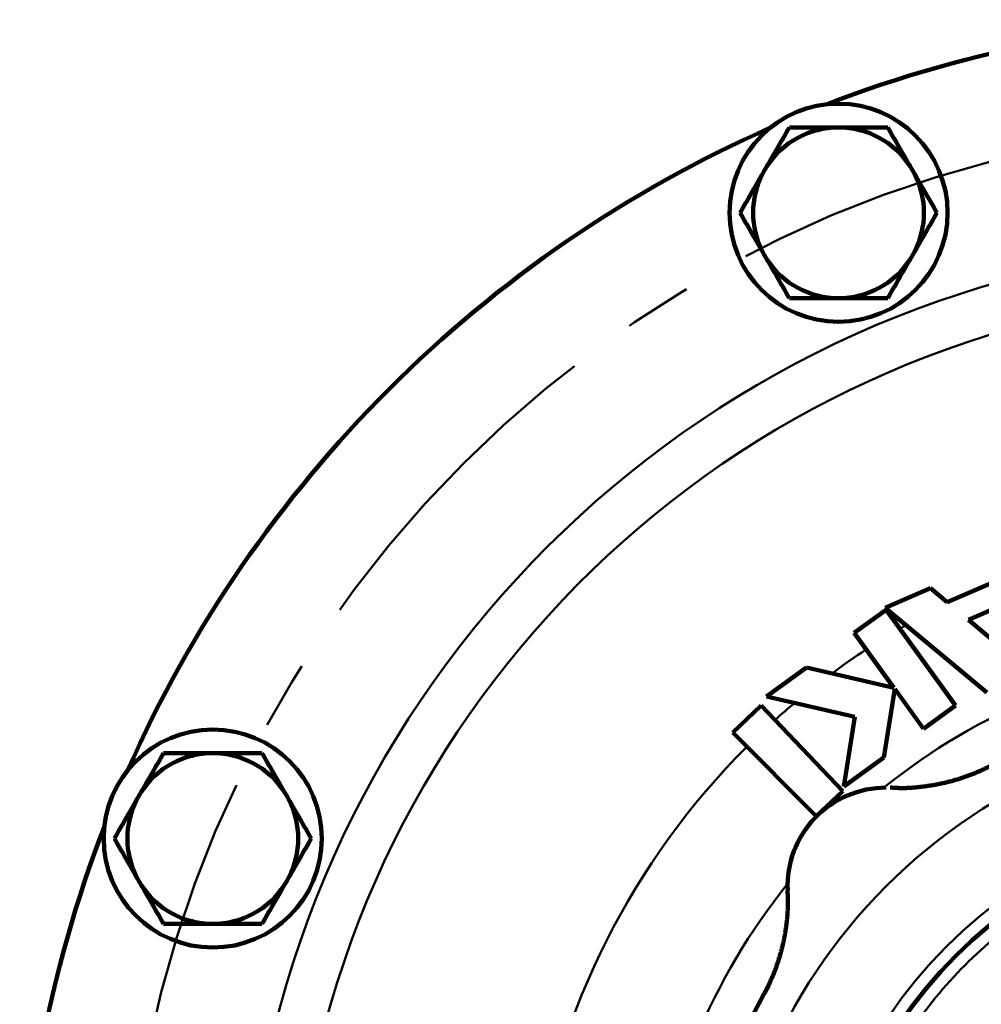
# Model space of a CAD drawing. Units: millimetres. Extents: x 0 to 420, y 0 to 297.
# Drawn here: x 84 to 100, y 242 to 259 of the extents above; entities that cross this region are included whole.
import ezdxf

# ---------------------------------------------------------------- set-up
doc = ezdxf.new("R2010")
doc.units = ezdxf.units.MM
doc.header["$LTSCALE"] = 0.18189
doc.linetypes.add('CENTER', pattern=[50.8, 31.75, -6.35, 6.35, -6.35])
doc.layers.add('NoLayerName_001', color=7, linetype='Continuous')
doc.layers.add('NoLayerName_002', color=7, linetype='Continuous')

msp = doc.modelspace()

# ---------------------------------------------------------------- linework, layer by layer
at = {"layer": 'NoLayerName_001', "color": 7, "linetype": 'Continuous', "lineweight": 100}
for p, q in [((99.5002703, 249.1927162), (100.5749471, 249.6615611)), ((98.4451442, 249.0978928), (99.2127861, 249.4327886)), ((99.2127861, 249.4327886), (99.5002703, 249.1927162)), ((97.919126, 248.6729674), (98.4617855, 249.0659314)), ((100.1700491, 247.6574565), (98.4451442, 249.0978928)), ((98.4617855, 249.0659314), (99.6406784, 247.4379532)), ((99.8596256, 248.8926255), (100.5504822, 249.1940224)), ((100.5064471, 248.3524764), (99.8596256, 248.8926255)), ((98.5937149, 247.7414018), (97.919126, 248.6729674)), ((96.4268132, 247.5923157), (97.1051377, 248.0835209)), ((97.1051377, 248.0835209), (98.5937149, 247.7414018)), ((98.6068136, 247.7233137), (98.4196947, 246.5537839)), ((99.0980188, 247.0449892), (98.6068136, 247.7233137)), ((97.9308161, 247.2466515), (96.4268132, 247.5923157)), ((95.8522592, 246.9771594), (96.3385449, 247.4392735)), ((96.3385449, 247.4392735), (97.7231552, 245.9822376)), ((99.6406784, 247.4379532), (99.0980188, 247.0449892)), ((97.7413706, 246.0625787), (97.9308161, 247.2466515)), ((97.274005, 245.5554136), (95.8522592, 246.9771594)), ((98.4196947, 246.5537839), (97.7413706, 246.0625787)), ((97.7231552, 245.9822376), (97.274005, 245.5554136))]:
    msp.add_line(p, q, dxfattribs=at)
for centre, radius in [((97.6515902, 255.8141362), 1.8536668), ((87.0152824, 245.1778284), 1.8536668), ((105.1725956, 237.656823), 7.816667)]:
    msp.add_circle(centre, radius, dxfattribs=at)
at = {"layer": 'NoLayerName_001', "color": 8, "linetype": 'Continuous', "lineweight": 50}
msp.add_circle((105.1725956, 237.656823), 8.0400004, dxfattribs=at)
at = {"layer": 'NoLayerName_001', "color": 7, "linetype": 'Continuous', "lineweight": 100}
for centre, radius, start, end in [((105.1725956, 237.656823), 21.440001, 68.87851211, 111.1214879), ((105.1725956, 237.656823), 21.440001, 68.87851211, 111.1214879), ((105.1725956, 237.656823), 21.440001, 113.8785121, 156.1214879), ((105.1725956, 237.656823), 21.440001, 113.8785121, 156.1214879), ((97.6515902, 255.8141362), 1.4516667, 90, 146.8808242), ((97.6515902, 255.8141362), 1.4516667, 33.1191758, 90), ((97.6515902, 255.8141362), 1.4516667, 146.8808242, 153.1191758), ((97.6515902, 255.8141362), 1.4516667, 26.8808242, 33.1191758), ((97.6515902, 255.8141362), 1.4516667, 153.1191758, 206.8808242), ((97.6515902, 255.8141362), 1.4516667, 333.1191758, 26.8808242), ((97.6515902, 255.8141362), 1.4516667, 206.8808242, 213.1191758), ((97.6515902, 255.8141362), 1.4516667, 326.8808242, 333.1191758), ((97.6515902, 255.8141362), 1.4516667, 213.1191758, 270), ((97.6515902, 255.8141362), 1.4516667, 270, 326.8808242), ((87.0152824, 245.1778284), 1.4516667, 90, 146.8808242), ((87.0152824, 245.1778284), 1.4516667, 33.1191758, 90), ((98.4609734, 244.3684451), 1.6750001, 90, 182.41590765), ((87.0152824, 245.1778284), 1.4516667, 146.8808242, 153.1191758), ((87.0152824, 245.1778284), 1.4516667, 26.8808242, 33.1191758), ((87.0152824, 245.1778284), 1.4516667, 153.1191758, 206.8808242), ((87.0152824, 245.1778284), 1.4516667, 333.1191758, 26.8808242), ((105.1725956, 237.656823), 21.440001, 158.87851211, 201.1214879), ((105.1725956, 237.656823), 21.440001, 158.87851211, 201.1214879), ((87.0152824, 245.1778284), 1.4516667, 206.8808242, 213.1191758), ((87.0152824, 245.1778284), 1.4516667, 213.1191758, 270), ((87.0152824, 245.1778284), 1.4516667, 270, 326.8808242), ((87.0152824, 245.1778284), 1.4516667, 326.8808242, 333.1191758), ((105.1725956, 237.656823), 10.0500005, 150.05293924, 164.94706076)]:
    msp.add_arc(centre, radius, start, end, dxfattribs=at)
at = {"layer": 'NoLayerName_001', "color": 8, "linetype": 'Continuous', "lineweight": 50}
for radius, start, end in [(17.6420355, 10.9616683, 169.79061532), (16.8249515, 10.42467781, 168.82949449), (12.8416672, 119.76707834, 120.29599941), (12.8416672, 123.29341369, 126.46993434), (10.7651874, 96.16998856, 128.83001144), (12.8416672, 130.08013389, 132.04515791), (9.4916671, 90, 135), (12.8416672, 135, 171.36502512), (10.7651874, 141.16998856, 173.83001144), (9.4916671, 135, 180), (7.5933337, 123.84006313, 146.15993687)]:
    msp.add_arc((105.1725956, 237.656823), radius, start, end, dxfattribs=at)
at = {"layer": 'NoLayerName_001', "color": 7, "linetype": 'Continuous', "lineweight": 100}
for points in [[(96.8159534, 257.2658025), (96.752589, 257.1560522), (96.6258602, 256.9365516), (96.4991313, 256.717051), (96.4357669, 256.6073007)], [(98.4872271, 257.2658025), (98.5505914, 257.1560522), (98.6773201, 256.9365516), (98.8040488, 256.717051), (98.8674131, 256.6073007)], [(96.3567778, 256.470488), (96.2936204, 256.361096), (96.1673056, 256.1423121), (96.0409909, 255.9235281), (95.9778335, 255.8141361)], [(98.9464027, 256.470488), (99.0095601, 256.361096), (99.135875, 256.1423121), (99.2621899, 255.9235281), (99.3253474, 255.8141361)], [(96.3567778, 255.1577859), (96.2936204, 255.2671776), (96.1673056, 255.485961), (96.0409909, 255.7047444), (95.9778335, 255.8141361)], [(98.9464027, 255.1577859), (99.0095601, 255.2671776), (99.135875, 255.485961), (99.2621899, 255.7047444), (99.3253474, 255.8141361)], [(96.8159534, 254.3624698), (96.752589, 254.4722201), (96.6258602, 254.6917207), (96.4991313, 254.9112212), (96.4357669, 255.0209715)], [(98.4872271, 254.3624698), (98.5505914, 254.4722201), (98.6773201, 254.6917207), (98.8040488, 254.9112212), (98.8674131, 255.0209715)], [(86.1796452, 246.6294951), (86.1162809, 246.5197448), (85.9895524, 246.3002442), (85.8628238, 246.0807436), (85.7994595, 245.9709933)], [(87.0152824, 246.6294951), (86.8760095, 246.6294951), (86.5974638, 246.6294951), (86.318918, 246.6294951), (86.1796452, 246.6294951)], [(87.8509197, 246.6294951), (87.7116468, 246.6294951), (87.4331011, 246.6294951), (87.1545553, 246.6294951), (87.0152824, 246.6294951)], [(87.8509197, 246.6294951), (87.914284, 246.5197448), (88.0410125, 246.3002442), (88.167741, 246.0807436), (88.2311053, 245.9709933)], [(85.7204696, 245.8341798), (85.6573122, 245.724788), (85.5309974, 245.5060043), (85.4046826, 245.2872206), (85.3415253, 245.1778287)], [(88.3100953, 245.8341798), (88.3732527, 245.724788), (88.4995674, 245.5060043), (88.6258822, 245.2872206), (88.6890396, 245.1778287)], [(85.7204696, 244.5214772), (85.6573122, 244.6308692), (85.5309974, 244.849653), (85.4046826, 245.0684368), (85.3415253, 245.1778287)], [(88.3100953, 244.5214772), (88.3732527, 244.6308692), (88.4995674, 244.849653), (88.6258822, 245.0684368), (88.6890396, 245.1778287)], [(86.1796452, 243.7261616), (86.1162809, 243.8359118), (85.9895524, 244.0554124), (85.8628238, 244.274913), (85.7994595, 244.3846633)], [(87.8509197, 243.7261616), (87.914284, 243.8359118), (88.0410125, 244.0554124), (88.167741, 244.274913), (88.2311053, 244.3846633)], [(87.0152824, 243.7261616), (86.8760095, 243.7261616), (86.5974638, 243.7261616), (86.318918, 243.7261616), (86.1796452, 243.7261616)], [(87.8509197, 243.7261616), (87.7116468, 243.7261616), (87.4331011, 243.7261616), (87.1545553, 243.7261616), (87.0152824, 243.7261616)]]:
    msp.add_open_spline(points, degree=3, dxfattribs=at)
for points, knots in [([(96.8159534, 257.2658025), (96.8295757, 257.2658025), (96.8978921, 257.2658025), (96.9799833, 257.2658025), (97.0761472, 257.2658025), (97.1315303, 257.2658025), (97.2150992, 257.2658025), (97.2850214, 257.2658025), (97.3691984, 257.2658025), (97.4255273, 257.2658025), (97.5102163, 257.2658025), (97.5808853, 257.2658025), (97.6374418, 257.2658025), (97.6515898, 257.2658025)], [0, 0, 0, 0, 0.04086685252, 0.20494941731, 0.24627339993, 0.32935868949, 0.3710986847, 0.49698006091, 0.53912542455, 0.62362950362, 0.66596688388, 0.79319237647, 0.83563643263, 0.83563643263, 0.83563643263, 0.83563643263]), ([(97.6515898, 257.2658025), (97.6657304, 257.2658025), (97.6940046, 257.2658025), (97.7363989, 257.2658025), (97.7787519, 257.2658025), (97.8490836, 257.2658025), (97.933203, 257.2658025), (98.0171334, 257.2658025), (98.0728364, 257.2658025), (98.1283353, 257.2658025), (98.1975557, 257.2658025), (98.3217925, 257.2658025), (98.4183258, 257.2658025), (98.4872271, 257.2658025)], [0, 0, 0, 0, 0.04242166539, 0.08482275314, 0.12718268563, 0.16948088523, 0.29581771646, 0.37954079473, 0.42127214536, 0.4629269145, 0.54603734094, 0.62893333923, 0.83563726462, 0.83563726462, 0.83563726462, 0.83563726462]), ([(96.8159534, 254.3624698), (96.8842699, 254.3624698), (96.966361, 254.3624698), (97.1460695, 254.3624698), (97.2715348, 254.3624698), (97.4538411, 254.3624698), (97.5526781, 254.3624698), (97.6374418, 254.3624698), (97.6515898, 254.3624698)], [0, 0, 0, 0, 0.20494941731, 0.24627339993, 0.53912542455, 0.58134546131, 0.79319237647, 0.83563643263, 0.83563643263, 0.83563643263, 0.83563643263]), ([(97.6515898, 254.3624698), (97.6798641, 254.3624698), (97.7222583, 254.3624698), (97.7787519, 254.3624698), (97.8210433, 254.3624698), (97.8632526, 254.3624698), (97.919334, 254.3624698), (98.0307809, 254.3624698), (98.1420134, 254.3624698), (98.2666638, 254.3624698), (98.349427, 254.3624698), (98.4321367, 254.3624698), (98.473457, 254.3624698), (98.4872271, 254.3624698)], [0, 0, 0, 0, 0.08482275314, 0.12718268563, 0.16948088523, 0.21169677429, 0.25381067251, 0.33772520448, 0.54603734094, 0.58750831453, 0.71167617457, 0.79432711213, 0.83563726462, 0.83563726462, 0.83563726462, 0.83563726462]), ([(100.2925114, 246.4426545), (100.2859952, 246.4391479), (100.2702615, 246.4306313), (100.2446284, 246.4171463), (100.215587, 246.4021637), (100.185815, 246.3872017), (100.1558317, 246.3725051), (100.1256674, 246.3580945), (100.0953356, 246.3439734), (100.064845, 246.330145), (100.0342035, 246.3166116), (100.0034192, 246.3033756), (99.9724995, 246.2904391), (99.9414497, 246.2778051), (99.9102737, 246.2654773), (99.8789752, 246.2534588), (99.8475576, 246.2417528), (99.8160246, 246.2303627), (99.7843795, 246.2192916), (99.752626, 246.2085428), (99.7207675, 246.1981194), (99.6888077, 246.1880248), (99.6567499, 246.1782622), (99.6245979, 246.1688347), (99.592355, 246.1597456), (99.5600249, 246.1509981), (99.5276109, 246.1425954), (99.4951153, 246.1345408), (99.4625418, 246.1268267), (99.4298933, 246.1194447), (99.397172, 246.1123864), (99.3643804, 246.1056433), (99.331521, 246.0992072), (99.2985962, 246.0930695), (99.2656083, 246.0872219), (99.2325598, 246.0816558), (99.1994531, 246.0763637), (99.166291, 246.0713337), (99.1330743, 246.0665702), (99.0998129, 246.0620177), (99.0776002, 246.0592389), (99.0664959, 246.0578171)], [0, 0, 0, 0, 0.022199313, 0.0536719239, 0.0868895183, 0.1202334478, 0.1536305958, 0.1870622453, 0.2205211097, 0.2540021702, 0.2875003672, 0.321010605, 0.354527932, 0.3880495723, 0.4215742638, 0.4551008208, 0.4886281088, 0.5221550457, 0.5556806044, 0.5892038143, 0.6227237634, 0.6562396004, 0.6897505367, 0.7232558484, 0.756754878, 0.7902470372, 0.8237318083, 0.8572092788, 0.890682052, 0.924153256, 0.9576257529, 0.9911021454, 1.0245847823, 1.0580757659, 1.0915769579, 1.1250899867, 1.1586162539, 1.1921569419, 1.2257130202, 1.2592850874, 1.2928698839, 1.2928698839, 1.2928698839, 1.2928698839]), ([(99.0664959, 246.0578171), (99.0553777, 246.0564907), (99.0331502, 246.0537626), (98.9997579, 246.0501219), (98.966339, 246.0467865), (98.9328933, 246.0438312), (98.8994278, 246.0412715), (98.8659474, 246.0391388), (98.8324578, 246.0374605), (98.7989644, 246.0362648), (98.7654725, 246.0355798), (98.7319877, 246.0354336), (98.6985153, 246.0358547), (98.6650608, 246.0368698), (98.6316298, 246.0385119), (98.5982299, 246.0407913), (98.5648516, 246.0434749), (98.5426096, 246.0454244), (98.5314856, 246.0463792)], [0, 0, 0, 0, 0.03359095496, 0.06718203363, 0.10076797167, 0.13434434618, 0.16790764787, 0.20145535442, 0.23498600486, 0.26849927472, 0.3019960517, 0.33547851141, 0.36895019265, 0.40241607171, 0.43588263576, 0.46935766224, 0.50284455349, 0.53633931776, 0.53633931776, 0.53633931776, 0.53633931776]), ([(96.7850719, 244.2985732), (96.7857565, 244.2781087), (96.7868334, 244.2474153), (96.7880693, 244.2064872), (96.7888767, 244.1757945), (96.7895176, 244.1451042), (96.7899522, 244.1144167), (96.7901387, 244.0837326), (96.7900355, 244.0530526), (96.7896028, 244.0223771), (96.7887937, 243.9917077), (96.7875926, 243.9610471), (96.786019, 243.9303975), (96.7840852, 243.8997622), (96.7818054, 243.8691443), (96.7791934, 243.8385469), (96.7762631, 243.8079732), (96.7730282, 243.7774262), (96.7695025, 243.7469091), (96.7657001, 243.7164251), (96.7616344, 243.6859771), (96.7573201, 243.6555671), (96.7527555, 243.6251983), (96.7479364, 243.5948733), (96.7428592, 243.5645944), (96.7375202, 243.5343639), (96.7319156, 243.504184), (96.7260418, 243.474057), (96.7198951, 243.4439853), (96.7134717, 243.4139711), (96.7067678, 243.3840169), (96.6997805, 243.3541256), (96.6925121, 243.3242995), (96.6849647, 243.2945415), (96.6771406, 243.2648544), (96.669042, 243.2352411), (96.6606704, 243.2057048), (96.6520309, 243.1762472), (96.6431146, 243.1468751), (96.6339654, 243.1175772), (96.6276072, 243.0981293), (96.6244606, 243.0883954)], [0, 0, 0, 0, 0.0614277077, 0.0921366385, 0.1228401197, 0.1535371129, 0.1842272472, 0.2149109874, 0.245589801, 0.2762663266, 0.3069444732, 0.3376274767, 0.368316484, 0.3990120409, 0.4297142107, 0.4604225945, 0.491136351, 0.5218542166, 0.5525745251, 0.583295227, 0.614013909, 0.6447281749, 0.6754375859, 0.7061425597, 0.7368436178, 0.7675413855, 0.7982365942, 0.828930083, 0.859622801, 0.8903158082, 0.9210102777, 0.9517070443, 0.9824057318, 1.0131057128, 1.0438063195, 1.074506845, 1.1052065447, 1.1359046375, 1.1666003068, 1.197292729, 1.2279821807, 1.2279821807, 1.2279821807, 1.2279821807]), ([(96.6244606, 243.0883954), (96.6212256, 243.078691), (96.6148203, 243.0592601), (96.6048236, 243.0302435), (96.5945938, 243.0013059), (96.5840887, 242.972462), (96.573319, 242.9437088), (96.5622815, 242.9150487), (96.5509776, 242.8864854), (96.5394114, 242.8580258), (96.5275883, 242.8296799), (96.5155142, 242.8014586), (96.5031948, 242.7733728), (96.4906354, 242.7454318), (96.4778351, 242.7176318), (96.4647811, 242.689953), (96.4514528, 242.6623594), (96.4378317, 242.6348177), (96.4239984, 242.6074934), (96.4102636, 242.5809555), (96.3978642, 242.5574469), (96.3900273, 242.542963), (96.3867225, 242.5368223)], [0, 0, 0, 0, 0.03068826687, 0.06137725772, 0.09206889998, 0.12276513934, 0.15346793947, 0.18417928173, 0.21489987749, 0.2456228362, 0.27633845497, 0.30703699459, 0.33770868928, 0.36834375222, 0.39893765934, 0.42952342674, 0.4601504007, 0.49086806198, 0.52169962808, 0.55202823643, 0.58051191294, 0.60143248128, 0.60143248128, 0.60143248128, 0.60143248128])]:
    msp.add_open_spline(points, degree=3, knots=knots, dxfattribs=at)
at = {"layer": 'NoLayerName_002', "color": 7, "linetype": 'Continuous', "lineweight": 50}
for centre in [(97.6515902, 255.8141362), (87.0152824, 245.1778284)]:
    msp.add_circle(centre, 1.8536668, dxfattribs=at)
at = {"layer": 'NoLayerName_002', "color": 7, "linetype": 'CENTER', "lineweight": 50}
msp.add_circle((105.1725956, 237.656823), 19.6533342, dxfattribs=at)

doc.saveas('drawing.dxf')
